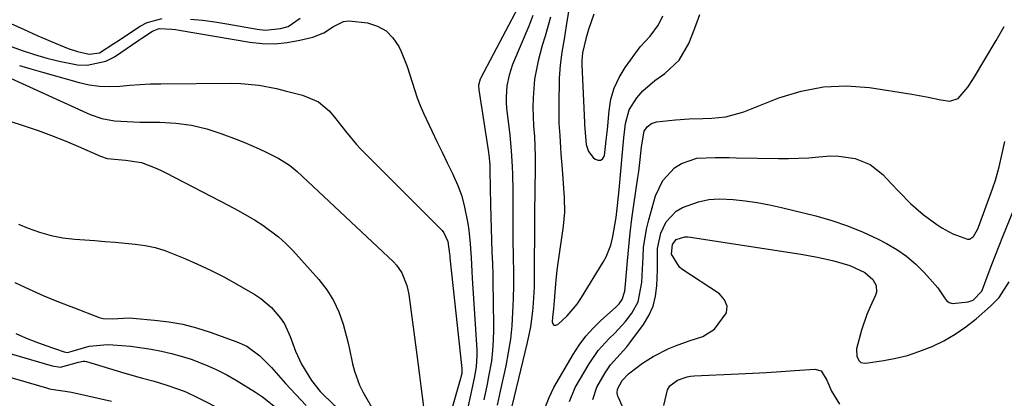
# Model space of a CAD drawing. Units: inches. Extents: x 1831303 to 1836640, y 473856 to 480303.
# Drawn here: x 1832046 to 1832293, y 475035 to 475131 of the extents above; entities that cross this region are included whole.
import ezdxf

# ---------------------------------------------------------------- set-up
doc = ezdxf.new("R2010")
doc.units = ezdxf.units.IN
doc.header["$MEASUREMENT"] = 0
doc.layers.add('7', color=7, linetype='Continuous')
doc.layers.add('8', color=7, linetype='Continuous')

msp = doc.modelspace()

# ---------------------------------------------------------------- linework, layer by layer
at = {"layer": '7', "color": 18}
for points in [[(1832184.04, 475137.9, 1764), (1832182.65, 475128.97, 1764), (1832182.12, 475125.69, 1764), (1832181.56, 475122.42, 1764), (1832181.11, 475119.14, 1764), (1832180.92, 475115.84, 1764), (1832180.8, 475109.1, 1764), (1832180.79, 475107.57, 1764), (1832180.85, 475104.51, 1764), (1832181.02, 475101.45, 1764), (1832181.22, 475098.39, 1764), (1832181.33, 475096.86, 1764), (1832181.61, 475093, 1764), (1832181.88, 475089.41, 1764), (1832182.16, 475085.82, 1764), (1832182.24, 475082.24, 1764), (1832181.92, 475078.67, 1764), (1832180.57, 475069.4, 1764), (1832180.34, 475067.67, 1764), (1832179.96, 475064.2, 1764), (1832179.64, 475060, 1764), (1832179.44, 475057.95, 1764), (1832179.21, 475055.9, 1764), (1832179.11, 475054.73, 1764), (1832179.29, 475054.2, 1764), (1832179.58, 475053.87, 1764), (1832180.02, 475053.84, 1764), (1832180.55, 475054, 1764), (1832182.93, 475056.22, 1764), (1832185.44, 475059.16, 1764), (1832186.52, 475060.76, 1764), (1832191.94, 475069.66, 1764), (1832192.67, 475071.02, 1764), (1832193.81, 475073.9, 1764), (1832194.33, 475076.08, 1764), (1832195.16, 475080.9, 1764), (1832195.45, 475083.14, 1764), (1832195.8, 475086.25, 1764), (1832195.94, 475087.81, 1764), (1832196.74, 475097.18, 1764), (1832197.09, 475100.84, 1764), (1832197.5, 475104.49, 1764), (1832198.44, 475107.92, 1764), (1832200.33, 475110.94, 1764), (1832201.91, 475112.67, 1764), (1832204.88, 475115.31, 1764), (1832207.35, 475117.05, 1764), (1832210.95, 475120.34, 1764), (1832213.39, 475124.55, 1764), (1832214.87, 475128.37, 1764), (1832216.13, 475131.86, 1764)], [(1832189.6, 475131.94, 1762), (1832188.26, 475128.1, 1762), (1832187.57, 475125.77, 1762), (1832186.75, 475122.21, 1762), (1832186.58, 475120.23, 1762), (1832186.59, 475119.24, 1762), (1832187.25, 475104.74, 1762), (1832187.27, 475104.14, 1762), (1832187.69, 475099.2, 1762), (1832188.27, 475097.44, 1762), (1832189.42, 475095.98, 1762), (1832189.93, 475095.53, 1762), (1832190.69, 475095.26, 1762), (1832191.34, 475095.27, 1762), (1832191.84, 475095.69, 1762), (1832192.23, 475096.39, 1762), (1832192.71, 475100.31, 1762), (1832192.86, 475101.65, 1762), (1832192.99, 475103, 1762), (1832193.39, 475107.65, 1762), (1832193.89, 475110.56, 1762), (1832194.68, 475113.36, 1762), (1832195.91, 475116, 1762), (1832197.44, 475118.52, 1762), (1832201.21, 475123.71, 1762), (1832203.67, 475126.38, 1762), (1832205.83, 475129.23, 1762), (1832206.86, 475131.54, 1762)], [(1832034.3, 475127.17, 1772), (1832046.23, 475122.81, 1772), (1832049.31, 475121.78, 1772), (1832052.41, 475120.86, 1772), (1832055.56, 475120.11, 1772), (1832060.1, 475119.24, 1772), (1832062.56, 475119.11, 1772), (1832067.2, 475120.11, 1772), (1832069.39, 475121.24, 1772), (1832075.5, 475125.39, 1772), (1832076.25, 475125.89, 1772), (1832078.95, 475127.69, 1772), (1832080.61, 475128.29, 1772), (1832083.76, 475128.19, 1772), (1832084.7, 475128.07, 1772), (1832085.63, 475127.93, 1772), (1832103.31, 475124.91, 1772), (1832106.46, 475124.57, 1772), (1832109.59, 475124.49, 1772), (1832112.71, 475124.8, 1772), (1832115.83, 475125.37, 1772), (1832119.14, 475126.19, 1772), (1832121.89, 475127.2, 1772), (1832124.35, 475128.79, 1772), (1832126.84, 475130.06, 1772), (1832128.2, 475130.25, 1772), (1832132.87, 475129.71, 1772), (1832135.33, 475128.93, 1772), (1832137.5, 475127.76, 1772), (1832139.23, 475126, 1772), (1832140.66, 475123.85, 1772), (1832141.25, 475122.58, 1772), (1832142.81, 475118.77, 1772), (1832144.04, 475114.83, 1772), (1832145.28, 475110.9, 1772), (1832146.04, 475108.98, 1772), (1832146.87, 475107.09, 1772), (1832148.96, 475102.64, 1772), (1832150.23, 475099.95, 1772), (1832151.52, 475097.27, 1772), (1832152.82, 475094.59, 1772), (1832154.13, 475091.91, 1772), (1832154.39, 475091.38, 1772), (1832155.46, 475088.94, 1772), (1832156.39, 475086.45, 1772), (1832157.09, 475083.89, 1772), (1832157.96, 475079.39, 1772), (1832158.21, 475077.69, 1772), (1832158.59, 475074.26, 1772), (1832158.81, 475070.81, 1772), (1832159.01, 475067.36, 1772), (1832159.11, 475065.63, 1772), (1832160.21, 475047.68, 1772), (1832160.24, 475046.24, 1772), (1832160.06, 475043.38, 1772), (1832159.58, 475040.54, 1772), (1832158.69, 475036.3, 1772), (1832158.11, 475033.64, 1772)], [(1832174.31, 475131.61, 1768), (1832173.25, 475128.94, 1768), (1832169.23, 475119.26, 1768), (1832168.34, 475116.63, 1768), (1832167.78, 475113.91, 1768), (1832167.58, 475111.14, 1768), (1832167.62, 475109.75, 1768), (1832167.73, 475108.36, 1768), (1832168.52, 475101.53, 1768), (1832168.9, 475097.6, 1768), (1832169.12, 475093.66, 1768), (1832169.18, 475091.69, 1768), (1832169.25, 475087.74, 1768), (1832169.25, 475085.77, 1768), (1832169.24, 475082.67, 1768), (1832169.24, 475080.33, 1768), (1832169.3, 475075.63, 1768), (1832169.39, 475070.7, 1768), (1832169.42, 475067.29, 1768), (1832169.42, 475063.89, 1768), (1832169.34, 475060.49, 1768), (1832169.23, 475057.09, 1768), (1832169, 475053.7, 1768), (1832168.66, 475050.33, 1768), (1832168.13, 475046.98, 1768), (1832167.49, 475043.64, 1768), (1832166.1, 475037.27, 1768), (1832165.39, 475033.79, 1768)], [(1832178.68, 475131.15, 1766), (1832177.35, 475126.43, 1766), (1832176.67, 475124.08, 1766), (1832175.6, 475120.22, 1766), (1832174.75, 475115.61, 1766), (1832174.36, 475110.92, 1766), (1832174.3, 475108.57, 1766), (1832174.49, 475103.87, 1766), (1832174.68, 475101.2, 1766), (1832174.85, 475096.27, 1766), (1832174.87, 475093.8, 1766), (1832174.82, 475087.14, 1766), (1832174.81, 475086.37, 1766), (1832174.73, 475083.32, 1766), (1832174.7, 475081.02, 1766), (1832174.64, 475065.4, 1766), (1832174.6, 475063.4, 1766), (1832174.4, 475059.4, 1766), (1832174.23, 475057.41, 1766), (1832173.7, 475053.44, 1766), (1832172.89, 475049.53, 1766), (1832169.02, 475033.52, 1766)], [(1832177.41, 475033.16, 1766), (1832178.36, 475035.71, 1766), (1832179.56, 475038.18, 1766), (1832184.39, 475046.53, 1766), (1832185.9, 475048.86, 1766), (1832187.54, 475051.07, 1766), (1832189.38, 475053.11, 1766), (1832191.37, 475055.04, 1766), (1832195.06, 475058.33, 1766), (1832195.93, 475059.23, 1766), (1832196.72, 475060.26, 1766), (1832197.38, 475062.4, 1766), (1832197.56, 475064.12, 1766), (1832198.02, 475070.01, 1766), (1832198.33, 475073.53, 1766), (1832198.69, 475077.04, 1766), (1832199.13, 475080.54, 1766), (1832199.62, 475084.03, 1766), (1832200.65, 475090.94, 1766), (1832200.86, 475092.43, 1766), (1832201.23, 475095.43, 1766), (1832201.53, 475098.61, 1766), (1832202.18, 475102.54, 1766), (1832202.95, 475103.67, 1766), (1832204.03, 475104.49, 1766), (1832205.32, 475104.87, 1766), (1832210.05, 475105.39, 1766), (1832213.48, 475105.67, 1766), (1832216.93, 475105.77, 1766), (1832219.2, 475105.8, 1766), (1832222.69, 475106.14, 1766), (1832227.17, 475107.37, 1766), (1832236, 475110.89, 1766), (1832241.56, 475112.6, 1766), (1832247.19, 475113.71, 1766), (1832252.92, 475113.9, 1766), (1832258.72, 475113.48, 1766), (1832269.34, 475111.85, 1766), (1832271.17, 475111.55, 1766), (1832272.99, 475111.21, 1766), (1832276.6, 475110.39, 1766), (1832278.84, 475110.05, 1766), (1832280.93, 475110.75, 1766), (1832283.39, 475113.61, 1766), (1832284.8, 475115.8, 1766), (1832290.46, 475125.32, 1766), (1832291.49, 475127.08, 1766), (1832292.51, 475128.86, 1766)], [(1832045.58, 475119.05, 1774), (1832048.44, 475118.21, 1774), (1832051.31, 475117.38, 1774), (1832060.57, 475114.76, 1774), (1832063.08, 475114.2, 1774), (1832065.6, 475113.84, 1774), (1832068.14, 475113.76, 1774), (1832070.7, 475113.88, 1774), (1832073.28, 475114.11, 1774), (1832075.86, 475114.29, 1774), (1832078.45, 475114.4, 1774), (1832081.03, 475114.46, 1774), (1832098.82, 475114.61, 1774), (1832101.08, 475114.56, 1774), (1832105.56, 475114.11, 1774), (1832110.02, 475113.23, 1774), (1832112.2, 475112.72, 1774), (1832116.53, 475111.57, 1774), (1832120.56, 475109.91, 1774), (1832123.2, 475107.65, 1774), (1832124.58, 475106.06, 1774), (1832127.3, 475102.58, 1774), (1832130.09, 475099.18, 1774), (1832131.11, 475098.11, 1774), (1832151.56, 475077.59, 1774), (1832152.01, 475077.06, 1774), (1832153, 475074.85, 1774), (1832153.41, 475071.78, 1774), (1832153.45, 475071.26, 1774), (1832153.51, 475070.75, 1774), (1832156.5, 475042.98, 1774), (1832156.45, 475041.72, 1774), (1832156.25, 475040.79, 1774), (1832156.17, 475040.48, 1774), (1832153.95, 475032.83, 1774)], [(1832041.45, 475116.69, 1776), (1832063.29, 475106.78, 1776), (1832066.26, 475105.72, 1776), (1832069.37, 475105.16, 1776), (1832074.14, 475104.87, 1776), (1832075.73, 475104.84, 1776), (1832080.8, 475104.8, 1776), (1832084.77, 475104.55, 1776), (1832088.68, 475104.03, 1776), (1832092.52, 475103.1, 1776), (1832096.31, 475101.9, 1776), (1832099.88, 475100.55, 1776), (1832101.83, 475099.78, 1776), (1832105.67, 475098.12, 1776), (1832107.56, 475097.22, 1776), (1832110.58, 475095.71, 1776), (1832113.32, 475093.99, 1776), (1832115.19, 475092.43, 1776), (1832139.32, 475069.72, 1776), (1832140.1, 475068.88, 1776), (1832141.41, 475067.03, 1776), (1832142.71, 475063.84, 1776), (1832142.97, 475062.72, 1776), (1832143.17, 475061.59, 1776), (1832145.19, 475046.43, 1776), (1832145.54, 475043.81, 1776), (1832145.89, 475041.19, 1776), (1832146.23, 475038.57, 1776), (1832146.56, 475035.95, 1776), (1832146.9, 475033.35, 1776)], [(1832039, 475106.41, 1778), (1832046.79, 475103.89, 1778), (1832050.22, 475102.71, 1778), (1832053.63, 475101.47, 1778), (1832057, 475100.13, 1778), (1832060.34, 475098.71, 1778), (1832065.93, 475096.25, 1778), (1832067.55, 475095.68, 1778), (1832072.19, 475095.28, 1778), (1832076.2, 475094.68, 1778), (1832080, 475093.18, 1778), (1832081.24, 475092.59, 1778), (1832082.47, 475091.98, 1778), (1832098.04, 475083.91, 1778), (1832100.23, 475082.75, 1778), (1832104.51, 475080.28, 1778), (1832106.61, 475078.97, 1778), (1832110.56, 475076.05, 1778), (1832112.37, 475074.38, 1778), (1832114.08, 475072.62, 1778), (1832120.63, 475065.3, 1778), (1832122.61, 475062.76, 1778), (1832124.32, 475060.08, 1778), (1832125.64, 475057.18, 1778), (1832126.7, 475054.14, 1778), (1832127.89, 475049.67, 1778), (1832128.34, 475047.83, 1778), (1832129.11, 475044.13, 1778), (1832129.55, 475042.3, 1778), (1832130.84, 475038.79, 1778), (1832131.68, 475037.11, 1778), (1832134.89, 475031.43, 1778)], [(1832183.46, 475034.72, 1768), (1832184.93, 475038.21, 1768), (1832188.38, 475044.18, 1768), (1832190.64, 475047.49, 1768), (1832193.41, 475050.48, 1768), (1832194.83, 475051.88, 1768), (1832197.49, 475054.81, 1768), (1832199.12, 475056.85, 1768), (1832200.71, 475059.69, 1768), (1832201.6, 475064.54, 1768), (1832201.8, 475067.89, 1768), (1832201.92, 475070.96, 1768), (1832202.08, 475073.33, 1768), (1832202.8, 475077.99, 1768), (1832203.36, 475080.29, 1768), (1832205.08, 475086.34, 1768), (1832206.85, 475090.19, 1768), (1832209.8, 475093.36, 1768), (1832211.56, 475094.47, 1768), (1832215.4, 475095.79, 1768), (1832220.05, 475095.97, 1768), (1832223.52, 475095.92, 1768), (1832225.26, 475095.89, 1768), (1832235.89, 475095.68, 1768), (1832238.41, 475095.68, 1768), (1832240.94, 475095.74, 1768), (1832243.46, 475095.9, 1768), (1832245.98, 475096.13, 1768), (1832248.91, 475096.35, 1768), (1832250.99, 475096.32, 1768), (1832255.11, 475095.7, 1768), (1832258.89, 475094.18, 1768), (1832262.08, 475091.64, 1768), (1832264.13, 475089.44, 1768), (1832266.04, 475087.4, 1768), (1832268.96, 475084.38, 1768), (1832272.15, 475081.67, 1768), (1832275.55, 475079.14, 1768), (1832276.84, 475078.26, 1768), (1832279.56, 475076.77, 1768), (1832283.25, 475075.43, 1768), (1832283.81, 475075.47, 1768), (1832284.76, 475076.11, 1768), (1832285.8, 475077.83, 1768), (1832286.06, 475078.45, 1768), (1832289.53, 475088.12, 1768), (1832290.27, 475090.29, 1768), (1832291.21, 475093.6, 1768), (1832292.01, 475096.95, 1768), (1832292.66, 475099.98, 1768)], [(1832197.93, 475030.74, 1772), (1832195.74, 475035.72, 1772), (1832195.61, 475036.06, 1772), (1832195.46, 475036.76, 1772), (1832195.52, 475037.83, 1772), (1832196.67, 475039.96, 1772), (1832198.29, 475041.67, 1772), (1832201.75, 475044.34, 1772), (1832204.44, 475046.01, 1772), (1832208.41, 475047.96, 1772), (1832210.08, 475048.69, 1772), (1832213.49, 475049.93, 1772), (1832216.92, 475051.05, 1772), (1832219.87, 475052.89, 1772), (1832222.82, 475056.93, 1772), (1832223.03, 475058.62, 1772), (1832222.36, 475060.2, 1772), (1832221.1, 475061.68, 1772), (1832211.66, 475067.9, 1772), (1832211.05, 475068.38, 1772), (1832209.03, 475071.66, 1772), (1832209.29, 475074.14, 1772), (1832210.23, 475075.32, 1772), (1832212.43, 475076.01, 1772), (1832213.14, 475076.03, 1772), (1832213.86, 475075.97, 1772), (1832241.48, 475071.66, 1772), (1832245.63, 475070.91, 1772), (1832249.74, 475069.99, 1772), (1832253.78, 475068.8, 1772), (1832257.56, 475067.05, 1772), (1832259.56, 475065.36, 1772), (1832260.37, 475063.81, 1772), (1832260.43, 475062.18, 1772), (1832260.18, 475061.35, 1772), (1832258.85, 475058.46, 1772), (1832258.04, 475056.55, 1772), (1832256.68, 475052.63, 1772), (1832255.46, 475047.9, 1772), (1832255.5, 475045.98, 1772), (1832256.1, 475044.88, 1772), (1832256.53, 475044.52, 1772), (1832257.07, 475044.36, 1772), (1832257.67, 475044.33, 1772), (1832262.31, 475045.02, 1772), (1832265.28, 475045.58, 1772), (1832268.2, 475046.28, 1772), (1832271.05, 475047.21, 1772), (1832274.4, 475048.51, 1772), (1832277.36, 475049.95, 1772), (1832280.22, 475051.56, 1772), (1832282.9, 475053.43, 1772), (1832285.48, 475055.48, 1772), (1832289.04, 475058.59, 1772), (1832291.21, 475060.83, 1772), (1832293.75, 475064.74, 1772)], [(1832044.42, 475064.57, 1782), (1832048.04, 475062.87, 1782), (1832051.69, 475061.25, 1782), (1832055.38, 475059.71, 1782), (1832059.1, 475058.25, 1782), (1832065.53, 475055.81, 1782), (1832066.6, 475055.51, 1782), (1832068.84, 475055.47, 1782), (1832073.11, 475055.66, 1782), (1832073.97, 475055.61, 1782), (1832079.44, 475055.15, 1782), (1832083, 475054.72, 1782), (1832086.52, 475054.09, 1782), (1832089.97, 475053.2, 1782), (1832093.39, 475052.12, 1782), (1832100.09, 475049.71, 1782), (1832102.56, 475048.58, 1782), (1832105.84, 475046.14, 1782), (1832108.75, 475043.24, 1782), (1832112.31, 475039.22, 1782), (1832114.86, 475036.43, 1782), (1832117.47, 475033.7, 1782)], [(1832044.65, 475051.76, 1784), (1832047.12, 475050.66, 1784), (1832049.64, 475049.65, 1784), (1832052.18, 475048.71, 1784), (1832056.74, 475047.12, 1784), (1832057.59, 475047.02, 1784), (1832058.75, 475047.3, 1784), (1832063.01, 475048.6, 1784), (1832067.68, 475049.01, 1784), (1832069.01, 475048.94, 1784), (1832073.51, 475048.57, 1784), (1832075.74, 475048.28, 1784), (1832078.62, 475047.84, 1784), (1832081.15, 475047.35, 1784), (1832083.66, 475046.78, 1784), (1832086.14, 475046.07, 1784), (1832088.59, 475045.29, 1784), (1832092.18, 475043.93, 1784), (1832094.91, 475042.73, 1784), (1832097.56, 475041.35, 1784), (1832100.15, 475039.86, 1784), (1832104.72, 475037.01, 1784), (1832106.48, 475035.84, 1784), (1832109.8, 475033.24, 1784)], [(1832032.53, 475049.84, 1786), (1832053.79, 475043.62, 1786), (1832055.85, 475043.35, 1786), (1832060.35, 475044.55, 1786), (1832061.58, 475044.82, 1786), (1832061.99, 475044.78, 1786), (1832062.4, 475044.7, 1786), (1832072.01, 475041.77, 1786), (1832076.39, 475040.53, 1786), (1832079.33, 475039.77, 1786), (1832082.25, 475038.91, 1786), (1832085.68, 475037.72, 1786), (1832087.27, 475037.09, 1786), (1832090.38, 475035.64, 1786), (1832108.31, 475026.51, 1786)], [(1832038.76, 475042.07, 1788), (1832052.36, 475038.09, 1788), (1832053.12, 475037.89, 1788), (1832054.68, 475037.6, 1788), (1832057.04, 475037.32, 1788), (1832058.6, 475037.03, 1788), (1832068.61, 475034.81, 1788)], [(1832207.18, 475033.72, 1774), (1832208.06, 475037.6, 1774), (1832208.64, 475038.6, 1774), (1832210.53, 475040.04, 1774), (1832212.97, 475040.91, 1774), (1832213.86, 475041.06, 1774), (1832214.77, 475041.15, 1774), (1832225.86, 475041.64, 1774), (1832229.39, 475041.81, 1774), (1832232.91, 475042, 1774), (1832236.44, 475042.22, 1774), (1832239.97, 475042.46, 1774), (1832244.98, 475042.82, 1774), (1832246.62, 475042.38, 1774), (1832247.97, 475040.06, 1774), (1832249.2, 475037.28, 1774), (1832251.18, 475034.04, 1774)]]:
    msp.add_polyline3d(points, dxfattribs=at)
at = {"layer": '8', "color": 18}
for points in [[(1832170.56, 475133.49, 1770), (1832161.27, 475115.97, 1770), (1832161.1, 475115.62, 1770), (1832160.7, 475114.12, 1770), (1832160.73, 475112.96, 1770), (1832163.11, 475097.79, 1770), (1832163.21, 475097.16, 1770), (1832163.36, 475095.89, 1770), (1832163.5, 475093.98, 1770), (1832163.54, 475092.71, 1770), (1832163.71, 475083.98, 1770), (1832163.77, 475081.06, 1770), (1832163.85, 475078.14, 1770), (1832163.94, 475075.22, 1770), (1832164.05, 475072.3, 1770), (1832164.15, 475069.37, 1770), (1832164.24, 475066.45, 1770), (1832164.3, 475063.53, 1770), (1832164.34, 475060.61, 1770), (1832164.43, 475052.71, 1770), (1832164.38, 475050.08, 1770), (1832164.22, 475047.46, 1770), (1832163.89, 475044.85, 1770), (1832163.19, 475040.97, 1770), (1832162.8, 475039.02, 1770), (1832162.03, 475035.11, 1770)], [(1832043.42, 475129.57, 1770), (1832046.72, 475128.07, 1770), (1832050.04, 475126.61, 1770), (1832053.37, 475125.18, 1770), (1832057.8, 475123.33, 1770), (1832060.09, 475122.52, 1770), (1832063.05, 475121.91, 1770), (1832065.62, 475122.25, 1770), (1832069.22, 475124.53, 1770), (1832070.31, 475125.25, 1770), (1832071.4, 475125.97, 1770), (1832075.86, 475128.9, 1770), (1832077.62, 475129.82, 1770), (1832081.36, 475130.86, 1770)], [(1832088.46, 475130.69, 1770), (1832091.5, 475130.42, 1770), (1832094.53, 475130.02, 1770), (1832097.56, 475129.53, 1770), (1832105.17, 475128.14, 1770), (1832107.15, 475127.95, 1770), (1832111.04, 475128.29, 1770), (1832112.95, 475128.83, 1770), (1832115.97, 475130.92, 1770)], [(1832189.3, 475035.19, 1770), (1832190.35, 475038.33, 1770), (1832192.4, 475041.88, 1770), (1832193.76, 475043.89, 1770), (1832197.06, 475047.47, 1770), (1832197.84, 475048.41, 1770), (1832198.59, 475049.38, 1770), (1832202.01, 475054.02, 1770), (1832203.36, 475056.27, 1770), (1832204.43, 475058.61, 1770), (1832205.05, 475061.11, 1770), (1832205.38, 475063.71, 1770), (1832205.51, 475067.75, 1770), (1832205.54, 475070.41, 1770), (1832205.58, 475073.06, 1770), (1832206.4, 475076.91, 1770), (1832207.71, 475079.82, 1770), (1832210.22, 475082.44, 1770), (1832211.86, 475083.38, 1770), (1832215.85, 475084.8, 1770), (1832218.46, 475085.38, 1770), (1832221.13, 475085.57, 1770), (1832224.49, 475085.44, 1770), (1832227.55, 475085.08, 1770), (1832230.58, 475084.63, 1770), (1832233.6, 475084.04, 1770), (1832236.6, 475083.38, 1770), (1832245.21, 475081.27, 1770), (1832249.24, 475080.13, 1770), (1832253.21, 475078.81, 1770), (1832257.08, 475077.21, 1770), (1832260.87, 475075.43, 1770), (1832262.93, 475074.38, 1770), (1832265.54, 475072.85, 1770), (1832268.02, 475071.15, 1770), (1832270.3, 475069.19, 1770), (1832272.44, 475067.05, 1770), (1832275.18, 475064, 1770), (1832275.82, 475063.23, 1770), (1832277.48, 475060.73, 1770), (1832278.05, 475060.04, 1770), (1832278.71, 475059.53, 1770), (1832279.52, 475059.31, 1770), (1832283.41, 475059.73, 1770), (1832284.69, 475060.14, 1770), (1832286.85, 475062.38, 1770), (1832287.02, 475062.77, 1770), (1832288.49, 475066.69, 1770), (1832289.38, 475069.05, 1770), (1832290.29, 475071.4, 1770), (1832291.21, 475073.75, 1770), (1832292.15, 475076.09, 1770), (1832296.72, 475087.39, 1770)], [(1832045.36, 475079.19, 1780), (1832047.75, 475078.21, 1780), (1832050.6, 475077.2, 1780), (1832053.5, 475076.37, 1780), (1832056.46, 475075.82, 1780), (1832059.46, 475075.46, 1780), (1832064.45, 475075.09, 1780), (1832066.99, 475074.89, 1780), (1832069.53, 475074.68, 1780), (1832072.06, 475074.44, 1780), (1832074.59, 475074.19, 1780), (1832077.1, 475073.82, 1780), (1832079.57, 475073.31, 1780), (1832081.98, 475072.58, 1780), (1832086.61, 475070.79, 1780), (1832090.05, 475069.28, 1780), (1832093.45, 475067.69, 1780), (1832096.79, 475065.96, 1780), (1832100.08, 475064.15, 1780), (1832104.61, 475061.53, 1780), (1832106.09, 475060.58, 1780), (1832108.77, 475058.33, 1780), (1832111.03, 475055.64, 1780), (1832111.99, 475054.17, 1780), (1832113.47, 475050.99, 1780), (1832114.81, 475047.32, 1780), (1832116.25, 475044.05, 1780), (1832118.79, 475039.94, 1780), (1832120.97, 475037.23, 1780), (1832121.78, 475036.4, 1780), (1832131.24, 475027.32, 1780)]]:
    msp.add_polyline3d(points, dxfattribs=at)

doc.saveas('drawing.dxf')
